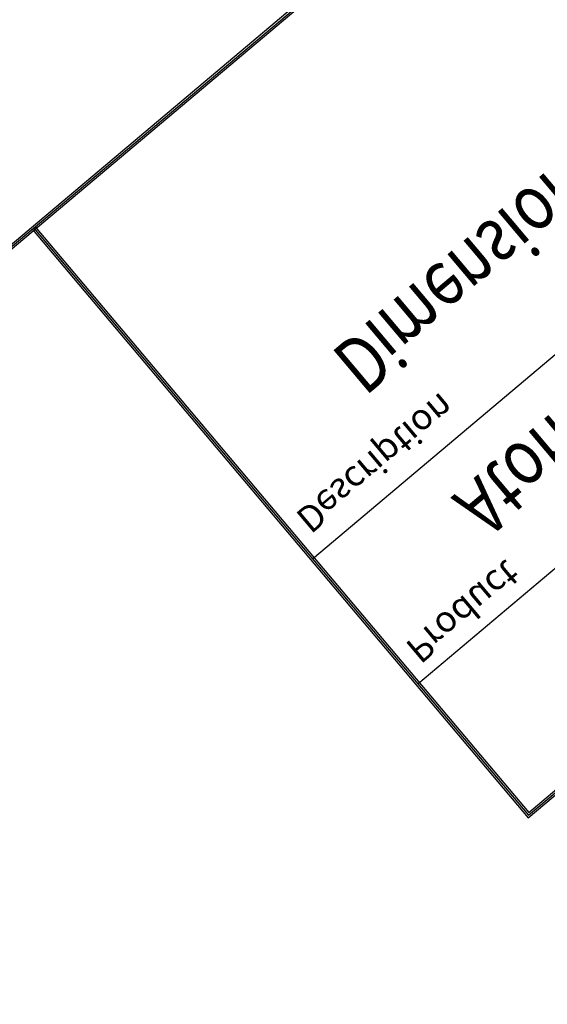
# Model space of a CAD drawing. Extents: x -103 to 3402, y 57 to 2841.
# Drawn here: x 572 to 685, y 2401 to 2612 of the extents above; entities that cross this region are included whole.
import ezdxf

# ---------------------------------------------------------------- set-up
doc = ezdxf.new("R2010")
doc.units = 0
doc.layers.add('CYAN', color=4, linetype='CONTINUOUS')
doc.styles.add('FRAMETEXTBIG', font='txt', dxfattribs={"width": 0.9, "height": 30})
doc.styles.add('FRAMETEXTSMALL', font='txt', dxfattribs={"height": 14})

msp = doc.modelspace()

# ---------------------------------------------------------------- linework, layer by layer
at = {"layer": 'CYAN'}
for p, q in [((898.96, 2840.89), (-102.92, 1996.64)), ((898.91, 2840.33), (-102.36, 1996.6)), ((898.86, 2839.76), (-101.8, 1996.55)), ((634.44, 2496.44), (958.55, 2769.55)), ((656.98, 2469.7), (981.08, 2742.81)), ((680.61, 2441.04), (1005.02, 2714.4)), ((680.66, 2441.6), (1004.76, 2714.71)), ((680.71, 2442.16), (1004.5, 2715.01)), ((574.5, 2566.96), (680.61, 2441.04)), ((574.81, 2567.22), (680.66, 2441.6)), ((574.81, 2567.22), (680.66, 2441.6)), ((575.11, 2567.47), (680.71, 2442.16))]:
    msp.add_line(p, q, dxfattribs=at)

# ---------------------------------------------------------------- texts
at = {"layer": 'CYAN', "linetype": 'CONTINUOUS', "style": 'FRAMETEXTBIG', "text_generation_flag": 2, "width": 0.8}
for s, p in [('Dimensions', (637.93, 2540.24)), ('Atomic 3000 DMX', (663.86, 2509.47))]:
    msp.add_text(s, height=12, rotation=220.1195, dxfattribs=at).set_placement(p)
at = {"layer": 'CYAN', "linetype": 'CONTINUOUS', "style": 'FRAMETEXTSMALL', "text_generation_flag": 2}
for s, p in [('Description', (630.46, 2505.87)), ('Product', (653.94, 2478.01))]:
    msp.add_text(s, height=5.6, rotation=220.1195, dxfattribs=at).set_placement(p)

doc.saveas('drawing.dxf')
